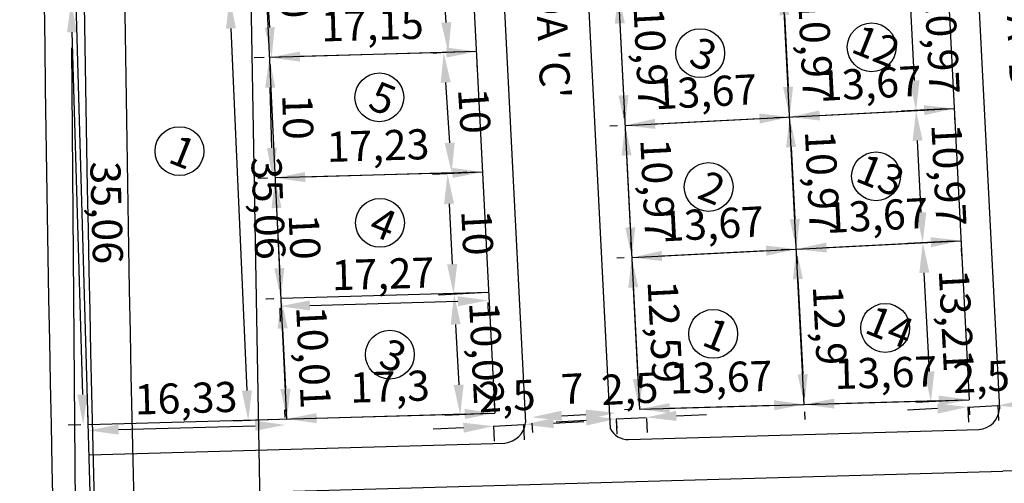
# Model space of a CAD drawing. Units: metres. Extents: x 21156 to 25378, y 5460 to 8632.
# Drawn here: x 23688 to 23770, y 6793 to 6831 of the extents above; entities that cross this region are included whole.
import ezdxf

# ---------------------------------------------------------------- set-up
doc = ezdxf.new("R2010")
doc.units = ezdxf.units.M
doc.styles.get("Standard").update_dxf_attribs({"font": 'arial.ttf'})
doc.dimstyles.new('ISO-25', dxfattribs={"dimtxt": 2.5, "dimasz": 2.5, "dimexe": 1.25, "dimexo": 0.625, "dimtad": 1, "dimtxsty": 'Standard', "dimcen": 2.5, "dimadec": 0, "dimazin": 0, "dimtfac": 1, "dimtmove": 0, "dimatfit": 3, "dimfxl": 1, "dimarcsym": 0})

# ---------------------------------------------------------------- blocks, each defined once
blk = doc.blocks.new('TERRENO')
for p in [(3639.533, 2047.175), (3538.647, 2003.308)]:
    blk.add_line(p, (3633.112, 2044.383))
blk = doc.blocks.new('*D1787')
at = {"color": 0, "lineweight": -2, "transparency": 16777216}
for p, q in [((24009.84, 6799.954), (24009.943, 6796.324)), ((23669.342, 6787.981), (24007.408, 6797.503)), ((23666.776, 6790.291), (23666.879, 6786.661))]:
    blk.add_line(p, q, dxfattribs=at)
at = {"color": 0, "transparency": 16777216}
for points in [[(24007.397, 6797.92), (24007.42, 6797.087), (24009.907, 6797.574)], [(23669.331, 6788.398), (23669.354, 6787.565), (23666.843, 6787.911)]]:
    blk.add_solid(points, dxfattribs=at)
at = {"layer": 'Defpoints', "color": 0, "transparency": 16777216}
for p in [(24009.823, 6800.579), (24009.907, 6797.574), (23666.759, 6790.916)]:
    blk.add_point(p, dxfattribs=at)
at = {"color": 0, "transparency": 16777216, "insert": (23838.315, 6794.869), "char_height": 2.5, "attachment_point": 5, "rotation": 1.61339}
blk.add_mtext('343,2', dxfattribs=at)
blk = doc.blocks.new('*D1795')
at = {"color": 0, "lineweight": -2, "transparency": 16777216}
for p, q in [((23724.072, 6818.554), (23711.849, 6818.209)), ((23726.589, 6817.999), (23726.606, 6817.374)), ((23709.367, 6817.514), (23709.385, 6816.889))]:
    blk.add_line(p, q, dxfattribs=at)
at = {"color": 0, "transparency": 16777216}
for points in [[(23711.837, 6818.626), (23711.861, 6817.793), (23709.35, 6818.139)], [(23724.06, 6818.97), (23724.084, 6818.137), (23726.571, 6818.624)]]:
    blk.add_solid(points, dxfattribs=at)
at = {"layer": 'Defpoints', "color": 0, "transparency": 16777216}
for p in [(23726.571, 6818.624), (23709.35, 6818.139), (23709.35, 6818.139)]:
    blk.add_point(p, dxfattribs=at)
at = {"color": 0, "transparency": 16777216, "insert": (23717.9, 6820.508), "char_height": 2.5, "attachment_point": 5, "rotation": 1.61339}
blk.add_mtext('17,23', dxfattribs=at)
blk = doc.blocks.new('*D1580')
at = {"color": 0, "lineweight": -2, "transparency": 16777216}
for p, q in [((23712.24, 6807.564), (23724.508, 6807.909)), ((23709.745, 6807.326), (23709.776, 6806.244)), ((23727.012, 6807.813), (23727.042, 6806.73))]:
    blk.add_line(p, q, dxfattribs=at)
at = {"color": 0, "transparency": 16777216}
for points in [[(23712.228, 6807.98), (23712.251, 6807.147), (23709.741, 6807.493)], [(23724.496, 6808.326), (23724.52, 6807.493), (23727.007, 6807.98)]]:
    blk.add_solid(points, dxfattribs=at)
at = {"layer": 'Defpoints', "color": 0, "transparency": 16777216}
for p in [(23709.728, 6807.951), (23726.994, 6808.437), (23727.007, 6807.98)]:
    blk.add_point(p, dxfattribs=at)
at = {"color": 0, "transparency": 16777216, "insert": (23718.314, 6809.863), "char_height": 2.5, "attachment_point": 5, "rotation": 1.61339}
blk.add_mtext('17,27', dxfattribs=at)
blk = doc.blocks.new('*D1796')
at = {"color": 0, "lineweight": -2, "transparency": 16777216}
for p, q in [((23708.725, 6818.109), (23708.101, 6818.08)), ((23709.468, 6815.642), (23709.704, 6810.645)), ((23709.198, 6808.119), (23708.574, 6808.089))]:
    blk.add_line(p, q, dxfattribs=at)
at = {"color": 0, "transparency": 16777216}
for points in [[(23709.884, 6815.661), (23709.052, 6815.622), (23709.35, 6818.139)], [(23710.12, 6810.665), (23709.288, 6810.626), (23709.822, 6808.148)]]:
    blk.add_solid(points, dxfattribs=at)
at = {"layer": 'Defpoints', "color": 0, "transparency": 16777216}
for p in [(23709.35, 6818.139), (23709.822, 6808.148), (23709.822, 6808.148)]:
    blk.add_point(p, dxfattribs=at)
at = {"color": 0, "transparency": 16777216, "insert": (23711.485, 6813.233), "char_height": 2.5, "attachment_point": 5, "rotation": 272.70871}
blk.add_mtext('10', dxfattribs=at)
blk = doc.blocks.new('*D1797')
at = {"color": 0, "lineweight": -2, "transparency": 16777216}
for p, q in [((23708.444, 6828.115), (23707.628, 6828.092)), ((23709.088, 6820.633), (23708.948, 6825.628)), ((23708.725, 6818.121), (23707.909, 6818.098))]:
    blk.add_line(p, q, dxfattribs=at)
at = {"color": 0, "transparency": 16777216}
for points in [[(23709.364, 6825.64), (23708.531, 6825.616), (23708.877, 6828.127)], [(23709.505, 6820.644), (23708.672, 6820.621), (23709.159, 6818.134)]]:
    blk.add_solid(points, dxfattribs=at)
at = {"layer": 'Defpoints', "color": 0, "transparency": 16777216}
for p in [(23708.877, 6828.127), (23709.068, 6828.132), (23709.35, 6818.139)]:
    blk.add_point(p, dxfattribs=at)
at = {"color": 0, "transparency": 16777216, "insert": (23710.919, 6823.184), "char_height": 2.5, "attachment_point": 5, "rotation": 271.61339}
blk.add_mtext('10', dxfattribs=at)
blk = doc.blocks.new('*D1798')
at = {"color": 0, "lineweight": -2, "transparency": 16777216}
for p, q in [((23709.028, 6838.157), (23709.652, 6838.198)), ((23708.902, 6830.627), (23708.57, 6835.621)), ((23709.692, 6828.174), (23710.316, 6828.215))]:
    blk.add_line(p, q, dxfattribs=at)
at = {"color": 0, "transparency": 16777216}
for points in [[(23708.986, 6835.648), (23708.155, 6835.593), (23708.405, 6838.115)], [(23709.318, 6830.655), (23708.487, 6830.599), (23709.068, 6828.132)]]:
    blk.add_solid(points, dxfattribs=at)
at = {"layer": 'Defpoints', "color": 0, "transparency": 16777216}
for p in [(23708.405, 6838.115), (23708.405, 6838.115), (23709.068, 6828.132)]:
    blk.add_point(p, dxfattribs=at)
at = {"color": 0, "transparency": 16777216, "insert": (23710.634, 6833.25), "char_height": 2.5, "attachment_point": 5, "rotation": 273.80322}
blk.add_mtext('10', dxfattribs=at)
blk = doc.blocks.new('*D1582')
at = {"color": 0, "lineweight": -2, "transparency": 16777216}
for p, q in [((23722.433, 6838.486), (23721.809, 6838.445)), ((23723.554, 6831.04), (23723.222, 6836.033)), ((23723.097, 6828.504), (23722.473, 6828.462))]:
    blk.add_line(p, q, dxfattribs=at)
at = {"color": 0, "transparency": 16777216}
for points in [[(23723.638, 6836.061), (23722.807, 6836.006), (23723.057, 6838.528)], [(23723.97, 6831.067), (23723.139, 6831.012), (23723.72, 6828.545)]]:
    blk.add_solid(points, dxfattribs=at)
at = {"layer": 'Defpoints', "color": 0, "transparency": 16777216}
for p in [(23723.057, 6838.528), (23723.057, 6838.528), (23723.72, 6828.545)]:
    blk.add_point(p, dxfattribs=at)
at = {"color": 0, "transparency": 16777216, "insert": (23725.286, 6833.663), "char_height": 2.5, "attachment_point": 5, "rotation": 273.80322}
blk.add_mtext('10', dxfattribs=at)
blk = doc.blocks.new('*D1804')
at = {"color": 0, "lineweight": -2, "transparency": 16777216}
for p, q in [((23725.947, 6818.592), (23722.408, 6818.412)), ((23723.783, 6815.979), (23724.038, 6810.982)), ((23726.456, 6808.603), (23722.917, 6808.422))]:
    blk.add_line(p, q, dxfattribs=at)
at = {"color": 0, "transparency": 16777216}
for points in [[(23724.2, 6816), (23723.367, 6815.957), (23723.656, 6818.475)], [(23724.454, 6811.004), (23723.622, 6810.961), (23724.166, 6808.486)]]:
    blk.add_solid(points, dxfattribs=at)
at = {"layer": 'Defpoints', "color": 0, "transparency": 16777216}
for p in [(23726.571, 6818.624), (23724.166, 6808.486), (23727.081, 6808.634)]:
    blk.add_point(p, dxfattribs=at)
at = {"color": 0, "transparency": 16777216, "insert": (23725.81, 6813.577), "char_height": 2.5, "attachment_point": 5, "rotation": 272.92021}
blk.add_mtext('10', dxfattribs=at)
blk = doc.blocks.new('*D1585')
at = {"color": 0, "lineweight": -2, "transparency": 16777216}
for p, q in [((23708.014, 6833.145), (23704.331, 6832.982)), ((23705.689, 6830.54), (23707.012, 6800.504)), ((23709.557, 6798.114), (23705.873, 6797.952))]:
    blk.add_line(p, q, dxfattribs=at)
at = {"color": 0, "transparency": 16777216}
for points in [[(23706.106, 6830.558), (23705.273, 6830.521), (23705.579, 6833.037)], [(23707.428, 6800.523), (23706.596, 6800.486), (23707.122, 6798.007)]]:
    blk.add_solid(points, dxfattribs=at)
at = {"layer": 'Defpoints', "color": 0, "transparency": 16777216}
for p in [(23708.639, 6833.172), (23710.181, 6798.141), (23707.122, 6798.007)]:
    blk.add_point(p, dxfattribs=at)
at = {"color": 0, "transparency": 16777216, "insert": (23708.476, 6815.616), "char_height": 2.5, "attachment_point": 5, "rotation": 272.52129}
blk.add_mtext('35,06', dxfattribs=at)
blk = doc.blocks.new('*D1587')
at = {"color": 0, "lineweight": -2, "transparency": 16777216}
for p, q in [((23710.177, 6798.282), (23710.159, 6798.906)), ((23693.849, 6797.822), (23693.831, 6798.447)), ((23696.366, 6797.267), (23707.696, 6797.587))]:
    blk.add_line(p, q, dxfattribs=at)
at = {"color": 0, "transparency": 16777216}
for points in [[(23696.354, 6797.684), (23696.377, 6796.851), (23693.867, 6797.197)], [(23707.684, 6798.003), (23707.707, 6797.17), (23710.195, 6797.657)]]:
    blk.add_solid(points, dxfattribs=at)
at = {"layer": 'Defpoints', "color": 0, "transparency": 16777216}
for p in [(23710.195, 6797.657), (23710.195, 6797.657), (23693.867, 6797.197)]:
    blk.add_point(p, dxfattribs=at)
at = {"color": 0, "transparency": 16777216, "insert": (23701.971, 6799.554), "char_height": 2.5, "attachment_point": 5, "rotation": 1.61339}
blk.add_mtext('16,33', dxfattribs=at)
blk = doc.blocks.new('*D1588')
at = {"color": 0, "lineweight": -2, "transparency": 16777216}
for p, q in [((23692.229, 6832.71), (23691.179, 6832.68)), ((23692.5, 6830.216), (23693.359, 6800.168)), ((23693.231, 6797.664), (23692.181, 6797.634))]:
    blk.add_line(p, q, dxfattribs=at)
at = {"color": 0, "transparency": 16777216}
for points in [[(23692.917, 6830.228), (23692.084, 6830.204), (23692.429, 6832.715)], [(23693.776, 6800.18), (23692.943, 6800.157), (23693.431, 6797.669)]]:
    blk.add_solid(points, dxfattribs=at)
at = {"layer": 'Defpoints', "color": 0, "transparency": 16777216}
for p in [(23692.854, 6832.727), (23693.431, 6797.669), (23693.856, 6797.682)]:
    blk.add_point(p, dxfattribs=at)
at = {"color": 0, "transparency": 16777216, "insert": (23695.056, 6815.253), "char_height": 2.5, "attachment_point": 5, "rotation": 271.63734}
blk.add_mtext('35,06', dxfattribs=at)
blk = doc.blocks.new('*D1590')
at = {"color": 0, "lineweight": -2, "transparency": 16777216}
for p, q in [((23723.962, 6828.578), (23724.585, 6828.62)), ((23723.836, 6821.049), (23723.504, 6826.042)), ((23724.625, 6818.596), (23725.249, 6818.637))]:
    blk.add_line(p, q, dxfattribs=at)
at = {"color": 0, "transparency": 16777216}
for points in [[(23723.92, 6826.07), (23723.088, 6826.015), (23723.338, 6828.537)], [(23724.251, 6821.076), (23723.42, 6821.021), (23724.002, 6818.554)]]:
    blk.add_solid(points, dxfattribs=at)
at = {"layer": 'Defpoints', "color": 0, "transparency": 16777216}
for p in [(23723.338, 6828.537), (23723.338, 6828.537), (23724.002, 6818.554)]:
    blk.add_point(p, dxfattribs=at)
at = {"color": 0, "transparency": 16777216, "insert": (23725.567, 6823.672), "char_height": 2.5, "attachment_point": 5, "rotation": 273.80322}
blk.add_mtext('10', dxfattribs=at)
blk = doc.blocks.new('*D1806')
at = {"color": 0, "lineweight": -2, "transparency": 16777216}
for p, q in [((23709.235, 6808.12), (23708.611, 6808.09)), ((23709.977, 6805.652), (23710.214, 6800.643)), ((23709.708, 6798.116), (23709.084, 6798.087))]:
    blk.add_line(p, q, dxfattribs=at)
at = {"color": 0, "transparency": 16777216}
for points in [[(23710.394, 6805.672), (23709.561, 6805.632), (23709.859, 6808.149)], [(23710.631, 6800.663), (23709.798, 6800.623), (23710.333, 6798.146)]]:
    blk.add_solid(points, dxfattribs=at)
at = {"layer": 'Defpoints', "color": 0, "transparency": 16777216}
for p in [(23709.859, 6808.149), (23710.333, 6798.146), (23710.333, 6798.146)]:
    blk.add_point(p, dxfattribs=at)
at = {"color": 0, "transparency": 16777216, "insert": (23712.221, 6803.248), "char_height": 2.5, "attachment_point": 5, "rotation": 272.70871}
blk.add_mtext('10,01', dxfattribs=at)
blk = doc.blocks.new('*D1807')
at = {"color": 0, "lineweight": -2, "transparency": 16777216}
for p, q in [((23726.456, 6808.603), (23722.955, 6808.427)), ((23724.329, 6805.993), (23724.581, 6800.984)), ((23726.96, 6798.6), (23723.459, 6798.424))]:
    blk.add_line(p, q, dxfattribs=at)
at = {"color": 0, "transparency": 16777216}
for points in [[(23724.745, 6806.014), (23723.913, 6805.972), (23724.203, 6808.489)], [(23724.998, 6801.005), (23724.165, 6800.963), (23724.707, 6798.487)]]:
    blk.add_solid(points, dxfattribs=at)
at = {"layer": 'Defpoints', "color": 0, "transparency": 16777216}
for p in [(23727.081, 6808.634), (23724.707, 6798.487), (23727.584, 6798.632)]:
    blk.add_point(p, dxfattribs=at)
at = {"color": 0, "transparency": 16777216, "insert": (23726.58, 6803.595), "char_height": 2.5, "attachment_point": 5, "rotation": 272.88289}
blk.add_mtext('10,02', dxfattribs=at)
blk = doc.blocks.new('*D1808')
at = {"color": 0, "lineweight": -2, "transparency": 16777216}
for p, q in [((23727.567, 6799.256), (23727.549, 6799.881)), ((23710.278, 6798.769), (23710.261, 6799.394)), ((23712.795, 6798.215), (23725.085, 6798.561))]:
    blk.add_line(p, q, dxfattribs=at)
at = {"color": 0, "transparency": 16777216}
for points in [[(23725.074, 6798.978), (23725.097, 6798.145), (23727.584, 6798.632)], [(23712.783, 6798.632), (23712.806, 6797.799), (23710.296, 6798.145)]]:
    blk.add_solid(points, dxfattribs=at)
at = {"layer": 'Defpoints', "color": 0, "transparency": 16777216}
for p in [(23710.296, 6798.145), (23727.584, 6798.632), (23727.584, 6798.632)]:
    blk.add_point(p, dxfattribs=at)
at = {"color": 0, "transparency": 16777216, "insert": (23718.88, 6800.515), "char_height": 2.5, "attachment_point": 5, "rotation": 1.61339}
blk.add_mtext('17,3', dxfattribs=at)
blk = doc.blocks.new('*D1809')
at = {"color": 0, "lineweight": -2, "transparency": 16777216}
for p, q in [((23723.562, 6828.543), (23711.413, 6828.201)), ((23708.932, 6827.506), (23708.949, 6826.881)), ((23726.079, 6827.989), (23726.097, 6827.364))]:
    blk.add_line(p, q, dxfattribs=at)
at = {"color": 0, "transparency": 16777216}
for points in [[(23711.401, 6828.618), (23711.425, 6827.785), (23708.914, 6828.131)], [(23723.551, 6828.96), (23723.574, 6828.127), (23726.061, 6828.614)]]:
    blk.add_solid(points, dxfattribs=at)
at = {"layer": 'Defpoints', "color": 0, "transparency": 16777216}
for p in [(23726.061, 6828.614), (23708.914, 6828.131), (23708.914, 6828.131)]:
    blk.add_point(p, dxfattribs=at)
at = {"color": 0, "transparency": 16777216, "insert": (23717.428, 6830.499), "char_height": 2.5, "attachment_point": 5, "rotation": 1.61339}
blk.add_mtext('17,15', dxfattribs=at)
blk = doc.blocks.new('*D1839')
at = {"color": 0, "lineweight": -2, "transparency": 16777216}
for p, q in [((23752.004, 6823.816), (23751.972, 6824.44)), ((23738.351, 6823.12), (23738.319, 6823.744)), ((23740.879, 6822.623), (23749.539, 6823.065))]:
    blk.add_line(p, q, dxfattribs=at)
at = {"color": 0, "transparency": 16777216}
for points in [[(23749.518, 6823.481), (23749.56, 6822.648), (23752.036, 6823.192)], [(23740.858, 6823.039), (23740.9, 6822.207), (23738.382, 6822.495)]]:
    blk.add_solid(points, dxfattribs=at)
at = {"layer": 'Defpoints', "color": 0, "transparency": 16777216}
for p in [(23752.036, 6823.192), (23752.036, 6823.192), (23738.382, 6822.495)]:
    blk.add_point(p, dxfattribs=at)
at = {"color": 0, "transparency": 16777216, "insert": (23745.101, 6824.968), "char_height": 2.5, "attachment_point": 5, "rotation": 2.92021}
blk.add_mtext('13,67', dxfattribs=at)
blk = doc.blocks.new('*D1840')
at = {"color": 0, "lineweight": -2, "transparency": 16777216}
for p, q in [((23754.532, 6823.319), (23763.192, 6823.761)), ((23752.067, 6822.568), (23752.099, 6821.944)), ((23765.721, 6823.264), (23765.752, 6822.64))]:
    blk.add_line(p, q, dxfattribs=at)
at = {"color": 0, "transparency": 16777216}
for points in [[(23754.511, 6823.735), (23754.554, 6822.903), (23752.036, 6823.192)], [(23763.171, 6824.177), (23763.213, 6823.345), (23765.689, 6823.888)]]:
    blk.add_solid(points, dxfattribs=at)
at = {"layer": 'Defpoints', "color": 0, "transparency": 16777216}
for p in [(23765.689, 6823.888), (23765.689, 6823.888), (23752.036, 6823.192)]:
    blk.add_point(p, dxfattribs=at)
at = {"color": 0, "transparency": 16777216, "insert": (23758.754, 6825.665), "char_height": 2.5, "attachment_point": 5, "rotation": 2.92021}
blk.add_mtext('13,67', dxfattribs=at)
blk = doc.blocks.new('*D1841')
at = {"color": 0, "lineweight": -2, "transparency": 16777216}
for p, q in [((23738.909, 6812.165), (23738.878, 6812.789)), ((23752.563, 6812.861), (23752.531, 6813.485)), ((23741.438, 6811.668), (23750.098, 6812.109))]:
    blk.add_line(p, q, dxfattribs=at)
at = {"color": 0, "transparency": 16777216}
for points in [[(23741.417, 6812.084), (23741.459, 6811.252), (23738.941, 6811.54)], [(23750.076, 6812.526), (23750.119, 6811.693), (23752.594, 6812.237)]]:
    blk.add_solid(points, dxfattribs=at)
at = {"layer": 'Defpoints', "color": 0, "transparency": 16777216}
for p in [(23752.594, 6812.237), (23752.594, 6812.237), (23738.941, 6811.54)]:
    blk.add_point(p, dxfattribs=at)
at = {"color": 0, "transparency": 16777216, "insert": (23745.659, 6814.013), "char_height": 2.5, "attachment_point": 5, "rotation": 2.92021}
blk.add_mtext('13,67', dxfattribs=at)
blk = doc.blocks.new('*D1842')
at = {"color": 0, "lineweight": -2, "transparency": 16777216}
for p, q in [((23755.091, 6812.364), (23763.751, 6812.806)), ((23766.279, 6812.309), (23766.311, 6811.685)), ((23752.626, 6811.613), (23752.658, 6810.988))]:
    blk.add_line(p, q, dxfattribs=at)
at = {"color": 0, "transparency": 16777216}
for points in [[(23755.07, 6812.78), (23755.112, 6811.948), (23752.594, 6812.237)], [(23763.73, 6813.222), (23763.772, 6812.39), (23766.248, 6812.933)]]:
    blk.add_solid(points, dxfattribs=at)
at = {"layer": 'Defpoints', "color": 0, "transparency": 16777216}
for p in [(23766.248, 6812.933), (23766.248, 6812.933), (23752.594, 6812.237)]:
    blk.add_point(p, dxfattribs=at)
at = {"color": 0, "transparency": 16777216, "insert": (23759.313, 6814.71), "char_height": 2.5, "attachment_point": 5, "rotation": 2.92021}
blk.add_mtext('13,67', dxfattribs=at)
blk = doc.blocks.new('*D1843')
at = {"color": 0, "lineweight": -2, "transparency": 16777216}
for p, q in [((23753.234, 6799.979), (23753.216, 6800.604)), ((23739.565, 6799.594), (23739.547, 6800.219)), ((23742.082, 6799.04), (23750.753, 6799.284))]:
    blk.add_line(p, q, dxfattribs=at)
at = {"color": 0, "transparency": 16777216}
for points in [[(23750.741, 6799.701), (23750.764, 6798.868), (23753.252, 6799.355)], [(23742.07, 6799.456), (23742.093, 6798.623), (23739.583, 6798.97)]]:
    blk.add_solid(points, dxfattribs=at)
at = {"layer": 'Defpoints', "color": 0, "transparency": 16777216}
for p in [(23739.583, 6798.97), (23753.252, 6799.355), (23753.252, 6799.355)]:
    blk.add_point(p, dxfattribs=at)
at = {"color": 0, "transparency": 16777216, "insert": (23746.357, 6801.289), "char_height": 2.5, "attachment_point": 5, "rotation": 1.61339}
blk.add_mtext('13,67', dxfattribs=at)
blk = doc.blocks.new('*D1844')
at = {"color": 0, "lineweight": -2, "transparency": 16777216}
for p, q in [((23755.751, 6799.425), (23764.422, 6799.669)), ((23766.938, 6799.115), (23766.956, 6798.49)), ((23753.269, 6798.73), (23753.287, 6798.105))]:
    blk.add_line(p, q, dxfattribs=at)
at = {"color": 0, "transparency": 16777216}
for points in [[(23755.739, 6799.841), (23755.762, 6799.008), (23753.252, 6799.355)], [(23764.41, 6800.086), (23764.433, 6799.253), (23766.921, 6799.74)]]:
    blk.add_solid(points, dxfattribs=at)
at = {"layer": 'Defpoints', "color": 0, "transparency": 16777216}
for p in [(23766.921, 6799.74), (23766.921, 6799.74), (23753.252, 6799.355)]:
    blk.add_point(p, dxfattribs=at)
at = {"color": 0, "transparency": 16777216, "insert": (23760.026, 6801.674), "char_height": 2.5, "attachment_point": 5, "rotation": 1.61339}
blk.add_mtext('13,67', dxfattribs=at)
blk = doc.blocks.new('*D1849')
at = {"color": 0, "lineweight": -2, "transparency": 16777216}
for p, q in [((23737.199, 6833.419), (23736.575, 6833.387)), ((23737.951, 6830.954), (23738.255, 6824.992)), ((23737.758, 6822.464), (23737.134, 6822.432))]:
    blk.add_line(p, q, dxfattribs=at)
at = {"color": 0, "transparency": 16777216}
for points in [[(23738.367, 6830.975), (23737.535, 6830.932), (23737.824, 6833.45)], [(23738.671, 6825.013), (23737.839, 6824.971), (23738.382, 6822.495)]]:
    blk.add_solid(points, dxfattribs=at)
at = {"layer": 'Defpoints', "color": 0, "transparency": 16777216}
for p in [(23737.824, 6833.45), (23738.382, 6822.495), (23738.382, 6822.495)]:
    blk.add_point(p, dxfattribs=at)
at = {"color": 0, "transparency": 16777216, "insert": (23740.228, 6828.081), "char_height": 2.5, "attachment_point": 5, "rotation": 272.92021}
blk.add_mtext('10,97', dxfattribs=at)
blk = doc.blocks.new('*D1850')
at = {"color": 0, "lineweight": -2, "transparency": 16777216}
for p, q in [((23737.758, 6822.464), (23737.134, 6822.432)), ((23738.51, 6819.999), (23738.814, 6814.037)), ((23738.317, 6811.509), (23737.693, 6811.477))]:
    blk.add_line(p, q, dxfattribs=at)
at = {"color": 0, "transparency": 16777216}
for points in [[(23738.926, 6820.02), (23738.094, 6819.977), (23738.382, 6822.495)], [(23739.23, 6814.058), (23738.398, 6814.016), (23738.941, 6811.54)]]:
    blk.add_solid(points, dxfattribs=at)
at = {"layer": 'Defpoints', "color": 0, "transparency": 16777216}
for p in [(23738.382, 6822.495), (23738.941, 6811.54), (23738.941, 6811.54)]:
    blk.add_point(p, dxfattribs=at)
at = {"color": 0, "transparency": 16777216, "insert": (23740.786, 6817.126), "char_height": 2.5, "attachment_point": 5, "rotation": 272.92021}
blk.add_mtext('10,97', dxfattribs=at)
blk = doc.blocks.new('*D1851')
at = {"color": 0, "lineweight": -2, "transparency": 16777216}
for p, q in [((23738.317, 6811.509), (23737.693, 6811.477)), ((23739.069, 6809.044), (23739.455, 6801.466)), ((23738.958, 6798.938), (23738.334, 6798.906))]:
    blk.add_line(p, q, dxfattribs=at)
at = {"color": 0, "transparency": 16777216}
for points in [[(23739.485, 6809.065), (23738.652, 6809.022), (23738.941, 6811.54)], [(23739.871, 6801.488), (23739.039, 6801.445), (23739.583, 6798.97)]]:
    blk.add_solid(points, dxfattribs=at)
at = {"layer": 'Defpoints', "color": 0, "transparency": 16777216}
for p in [(23738.941, 6811.54), (23739.583, 6798.97), (23739.583, 6798.97)]:
    blk.add_point(p, dxfattribs=at)
at = {"color": 0, "transparency": 16777216, "insert": (23741.387, 6805.363), "char_height": 2.5, "attachment_point": 5, "rotation": 272.92021}
blk.add_mtext('12,59', dxfattribs=at)
blk = doc.blocks.new('*D1852')
at = {"color": 0, "lineweight": -2, "transparency": 16777216}
for p, q in [((23765.623, 6812.901), (23761.839, 6812.708)), ((23763.633, 6802.075), (23763.214, 6810.275)), ((23766.296, 6799.708), (23762.512, 6799.515))]:
    blk.add_line(p, q, dxfattribs=at)
at = {"color": 0, "transparency": 16777216}
for points in [[(23763.631, 6810.297), (23762.798, 6810.254), (23763.087, 6812.772)], [(23764.049, 6802.096), (23763.217, 6802.054), (23763.76, 6799.578)]]:
    blk.add_solid(points, dxfattribs=at)
at = {"layer": 'Defpoints', "color": 0, "transparency": 16777216}
for p in [(23763.087, 6812.772), (23766.248, 6812.933), (23766.921, 6799.74)]:
    blk.add_point(p, dxfattribs=at)
at = {"color": 0, "transparency": 16777216, "insert": (23765.548, 6806.284), "char_height": 2.5, "attachment_point": 5, "rotation": 272.92021}
blk.add_mtext('13,21', dxfattribs=at)
blk = doc.blocks.new('*D1853')
at = {"color": 0, "lineweight": -2, "transparency": 16777216}
for p, q in [((23765.065, 6823.857), (23761.28, 6823.663)), ((23762.96, 6815.269), (23762.656, 6821.23)), ((23765.623, 6812.901), (23761.839, 6812.708))]:
    blk.add_line(p, q, dxfattribs=at)
at = {"color": 0, "transparency": 16777216}
for points in [[(23763.072, 6821.252), (23762.239, 6821.209), (23762.528, 6823.727)], [(23763.376, 6815.29), (23762.544, 6815.248), (23763.087, 6812.772)]]:
    blk.add_solid(points, dxfattribs=at)
at = {"layer": 'Defpoints', "color": 0, "transparency": 16777216}
for p in [(23762.528, 6823.727), (23765.689, 6823.888), (23766.248, 6812.933)]:
    blk.add_point(p, dxfattribs=at)
at = {"color": 0, "transparency": 16777216, "insert": (23764.932, 6818.358), "char_height": 2.5, "attachment_point": 5, "rotation": 272.92021}
blk.add_mtext('10,97', dxfattribs=at)
blk = doc.blocks.new('*D1854')
at = {"color": 0, "lineweight": -2, "transparency": 16777216}
for p, q in [((23764.506, 6834.812), (23760.721, 6834.619)), ((23762.401, 6826.224), (23762.097, 6832.185)), ((23765.065, 6823.857), (23761.28, 6823.663))]:
    blk.add_line(p, q, dxfattribs=at)
at = {"color": 0, "transparency": 16777216}
for points in [[(23762.513, 6832.207), (23761.681, 6832.164), (23761.969, 6834.682)], [(23762.817, 6826.245), (23761.985, 6826.203), (23762.528, 6823.727)]]:
    blk.add_solid(points, dxfattribs=at)
at = {"layer": 'Defpoints', "color": 0, "transparency": 16777216}
for p in [(23765.13, 6834.843), (23761.969, 6834.682), (23765.689, 6823.888)]:
    blk.add_point(p, dxfattribs=at)
at = {"color": 0, "transparency": 16777216, "insert": (23764.373, 6829.313), "char_height": 2.5, "attachment_point": 5, "rotation": 272.92021}
blk.add_mtext('10,97', dxfattribs=at)
blk = doc.blocks.new('*D1863')
at = {"color": 0, "lineweight": -2, "transparency": 16777216}
for p, q in [((23750.853, 6834.115), (23750.228, 6834.083)), ((23751.604, 6831.65), (23751.908, 6825.689)), ((23751.411, 6823.16), (23750.787, 6823.128))]:
    blk.add_line(p, q, dxfattribs=at)
at = {"color": 0, "transparency": 16777216}
for points in [[(23752.02, 6831.671), (23751.188, 6831.629), (23751.477, 6834.147)], [(23752.324, 6825.71), (23751.492, 6825.667), (23752.036, 6823.192)]]:
    blk.add_solid(points, dxfattribs=at)
at = {"layer": 'Defpoints', "color": 0, "transparency": 16777216}
for p in [(23751.477, 6834.147), (23752.036, 6823.192), (23752.036, 6823.192)]:
    blk.add_point(p, dxfattribs=at)
at = {"color": 0, "transparency": 16777216, "insert": (23753.881, 6828.778), "char_height": 2.5, "attachment_point": 5, "rotation": 272.92021}
blk.add_mtext('10,97', dxfattribs=at)
blk = doc.blocks.new('*D1864')
at = {"color": 0, "lineweight": -2, "transparency": 16777216}
for p, q in [((23751.411, 6823.16), (23750.787, 6823.128)), ((23752.163, 6820.695), (23752.467, 6814.734)), ((23751.97, 6812.205), (23751.346, 6812.173))]:
    blk.add_line(p, q, dxfattribs=at)
at = {"color": 0, "transparency": 16777216}
for points in [[(23752.579, 6820.716), (23751.747, 6820.674), (23752.036, 6823.192)], [(23752.883, 6814.755), (23752.051, 6814.712), (23752.594, 6812.237)]]:
    blk.add_solid(points, dxfattribs=at)
at = {"layer": 'Defpoints', "color": 0, "transparency": 16777216}
for p in [(23752.036, 6823.192), (23752.594, 6812.237), (23752.594, 6812.237)]:
    blk.add_point(p, dxfattribs=at)
at = {"color": 0, "transparency": 16777216, "insert": (23754.44, 6817.823), "char_height": 2.5, "attachment_point": 5, "rotation": 272.92021}
blk.add_mtext('10,97', dxfattribs=at)
blk = doc.blocks.new('*D1865')
at = {"color": 0, "lineweight": -2, "transparency": 16777216}
for p, q in [((23751.97, 6812.205), (23751.346, 6812.173)), ((23752.722, 6809.74), (23753.124, 6801.851)), ((23753.876, 6799.386), (23754.5, 6799.418))]:
    blk.add_line(p, q, dxfattribs=at)
at = {"color": 0, "transparency": 16777216}
for points in [[(23753.138, 6809.761), (23752.306, 6809.719), (23752.594, 6812.237)], [(23753.54, 6801.873), (23752.708, 6801.83), (23753.252, 6799.355)]]:
    blk.add_solid(points, dxfattribs=at)
at = {"layer": 'Defpoints', "color": 0, "transparency": 16777216}
for p in [(23752.594, 6812.237), (23753.252, 6799.355), (23753.252, 6799.355)]:
    blk.add_point(p, dxfattribs=at)
at = {"color": 0, "transparency": 16777216, "insert": (23755.048, 6805.904), "char_height": 2.5, "attachment_point": 5, "rotation": 272.92021}
blk.add_mtext('12,9', dxfattribs=at)
blk = doc.blocks.new('*D1540')
at = {"color": 0, "lineweight": -2, "transparency": 16777216}
for p, q in [((23724.97, 6797.422), (23722.474, 6797.295)), ((23727.466, 6797.568), (23727.531, 6796.301)), ((23727.467, 6797.549), (23729.964, 6797.677)), ((23729.963, 6797.696), (23730.027, 6796.428)), ((23732.461, 6797.804), (23734.957, 6797.931))]:
    blk.add_line(p, q, dxfattribs=at)
at = {"color": 0, "transparency": 16777216}
for points in [[(23732.439, 6798.22), (23732.482, 6797.388), (23729.964, 6797.677)], [(23724.949, 6797.838), (23724.992, 6797.006), (23727.467, 6797.549)]]:
    blk.add_solid(points, dxfattribs=at)
at = {"layer": 'Defpoints', "color": 0, "transparency": 16777216}
for p in [(23727.434, 6798.192), (23729.931, 6798.32), (23729.964, 6797.677)]:
    blk.add_point(p, dxfattribs=at)
at = {"color": 0, "transparency": 16777216, "insert": (23728.607, 6799.738), "char_height": 2.5, "attachment_point": 5, "rotation": 2.92021}
blk.add_mtext('2,5', dxfattribs=at)
blk = doc.blocks.new('*D1541')
at = {"color": 0, "lineweight": -2, "transparency": 16777216}
for p, q in [((23733.132, 6798.415), (23735.13, 6798.517)), ((23737.652, 6798.149), (23737.69, 6797.396)), ((23730.661, 6797.793), (23730.699, 6797.039))]:
    blk.add_line(p, q, dxfattribs=at)
at = {"color": 0, "transparency": 16777216}
for points in [[(23735.108, 6798.933), (23735.151, 6798.101), (23737.626, 6798.644)], [(23733.111, 6798.831), (23733.154, 6797.999), (23730.636, 6798.288)]]:
    blk.add_solid(points, dxfattribs=at)
at = {"layer": 'Defpoints', "color": 0, "transparency": 16777216}
for p in [(23730.629, 6798.417), (23737.62, 6798.773), (23737.626, 6798.644)]:
    blk.add_point(p, dxfattribs=at)
at = {"color": 0, "transparency": 16777216, "insert": (23734.036, 6800.339), "char_height": 2.5, "attachment_point": 5, "rotation": 2.92021}
blk.add_mtext('7', dxfattribs=at)
blk = doc.blocks.new('*D1542')
at = {"color": 0, "lineweight": -2, "transparency": 16777216}
for p, q in [((23737.652, 6798.148), (23740.149, 6798.275)), ((23737.656, 6798.068), (23737.715, 6796.9)), ((23740.153, 6798.195), (23740.212, 6797.027)), ((23742.645, 6798.403), (23745.142, 6798.53)), ((23735.155, 6798.021), (23732.658, 6797.893))]:
    blk.add_line(p, q, dxfattribs=at)
at = {"color": 0, "transparency": 16777216}
for points in [[(23735.134, 6798.437), (23735.176, 6797.604), (23737.652, 6798.148)], [(23742.624, 6798.819), (23742.666, 6797.987), (23740.149, 6798.275)]]:
    blk.add_solid(points, dxfattribs=at)
at = {"layer": 'Defpoints', "color": 0, "transparency": 16777216}
for p in [(23737.624, 6798.692), (23740.121, 6798.819), (23740.149, 6798.275)]:
    blk.add_point(p, dxfattribs=at)
at = {"color": 0, "transparency": 16777216, "insert": (23738.792, 6800.336), "char_height": 2.5, "attachment_point": 5, "rotation": 2.92021}
blk.add_mtext('2,5', dxfattribs=at)
blk = doc.blocks.new('*D1543')
at = {"color": 0, "lineweight": -2, "transparency": 16777216}
for p, q in [((23764.314, 6799.012), (23761.818, 6798.885)), ((23766.81, 6799.159), (23766.875, 6797.891)), ((23766.811, 6799.14), (23769.308, 6799.267)), ((23769.307, 6799.286), (23769.372, 6798.019)), ((23771.805, 6799.395), (23774.301, 6799.522))]:
    blk.add_line(p, q, dxfattribs=at)
at = {"color": 0, "transparency": 16777216}
for points in [[(23771.783, 6799.811), (23771.826, 6798.978), (23769.308, 6799.267)], [(23764.293, 6799.429), (23764.336, 6798.596), (23766.811, 6799.14)]]:
    blk.add_solid(points, dxfattribs=at)
at = {"layer": 'Defpoints', "color": 0, "transparency": 16777216}
for p in [(23766.778, 6799.783), (23769.275, 6799.91), (23769.308, 6799.267)]:
    blk.add_point(p, dxfattribs=at)
at = {"color": 0, "transparency": 16777216, "insert": (23767.951, 6801.328), "char_height": 2.5, "attachment_point": 5, "rotation": 2.92021}
blk.add_mtext('2,5', dxfattribs=at)

msp = doc.modelspace()

# ---------------------------------------------------------------- linework, layer by layer
at = {"color": 0}
msp.add_line((23705.51613, 6938.78952), (23709.00596, 6736.94709), dxfattribs=at)
at = {"color": 116, "true_color": 0x136734}
for p, q in [((23765.29762, 6880.62659), (23769.46213, 6798.98794)), ((23725.96136, 6879.51863), (23730.12668, 6797.864)), ((23732.96411, 6879.64119), (23737.162, 6797.34826)), ((23753.25154, 6799.35455), (23749.17486, 6879.27145)), ((23762.84389, 6879.65646), (23766.92057, 6799.73956)), ((23723.50763, 6878.5485), (23727.58431, 6798.6316)), ((23735.50583, 6878.88645), (23739.58251, 6798.96954)), ((23706.51437, 6878.06986), (23710.29572, 6798.14464)), ((23726.06141, 6828.61361), (23708.91399, 6828.13063)), ((23738.38242, 6822.49541), (23765.68871, 6823.88835)), ((23726.571, 6818.624), (23709.34977, 6818.13894)), ((23738.94125, 6811.54036), (23766.24754, 6812.93329)), ((23727.08058, 6808.63439), (23709.85935, 6808.14933)), ((23739.58251, 6798.96954), (23766.92057, 6799.73956)), ((23693.85553, 6797.68158), (23727.58431, 6798.6316)), ((23738.67259, 6796.44292), (23767.73701, 6797.26157)), ((23693.92342, 6795.1825), (23728.40074, 6796.1536))]:
    msp.add_line(p, q, dxfattribs=at)
msp.add_lwpolyline([(23694.01735, 6792.02066), (23691.20926, 6889.64353)], dxfattribs=at)
at = {"color": 240, "true_color": 0xed1f24}
msp.add_lwpolyline([(23693.47184, 6704.70753), (23692.47759, 6828.93516)], dxfattribs=at)
at = {"color": 116, "true_color": 0x136734}
for centre in [(23758.84406, 6828.97476), (23744.61959, 6828.48732), (23717.99921, 6824.82054), (23701.4177, 6820.36219), (23759.20506, 6818.27685), (23745.31647, 6817.39086), (23718.05449, 6814.41158), (23745.69744, 6805.2053), (23759.96916, 6805.69866), (23718.87574, 6803.48413)]:
    msp.add_circle(centre, 2.02609, dxfattribs=at)
at = {"color": 0}
for centre, radius, start, end in [((27258.04806, 6872.70444), 3568.07238, 178.79472226, 182.38241895), ((27773.79048, 6886.26575), 4077.27203, 179.15179853, 182.32913269), ((27724.41719, 6890.86654), 4031.31996, 179.31219682, 182.39515444)]:
    msp.add_arc(centre, radius, start, end, dxfattribs=at)
at = {"color": 116, "true_color": 0x136734}
for centre, radius, start, end in [((23767.5784, 6799.14518), 1.89028, 274.813006, 355.2284609), ((23728.24009, 6798.04172), 1.89494, 274.8633105, 354.61835), ((23738.62651, 6798.07895), 1.63667, 206.5159494, 271.6133919)]:
    msp.add_arc(centre, radius, start, end, dxfattribs=at)

# ---------------------------------------------------------------- block references
at = {"color": 116, "lineweight": 60, "true_color": 0x136734, "rotation": 338.1133919233284}
msp.add_blockref('TERRENO', (19636.38997, 6251.10396), dxfattribs=at)

# ---------------------------------------------------------------- texts
at = {"color": 116, "true_color": 0x136734, "char_height": 2.5, "attachment_point": 1}
for s, width, insert, rotation in [("RUA PROJETADA 'C' ", 37.0403484, (23732.46931, 6856.24876), 272.5547168), ("RUA PROJETADA 'D' ", 37.0403484, (23771.46216, 6856.26751), 272.5547168), ('12', 2.5, (23757.93339, 6830.93281), 338.1133919), ('3', 2.5, (23744.48567, 6829.92359), 338.1133919), ('5', 1.8072036, (23717.8653, 6826.25681), 338.1133919), ('1', 1.8072036, (23701.28378, 6821.79846), 338.1133919), ('13', 2.5, (23758.2944, 6820.2349), 338.1133919), ('2', 2.5, (23745.18255, 6818.82713), 338.1133919), ('4', 2.5, (23717.92058, 6815.84785), 338.1133919), ('14', 2.5, (23759.05849, 6807.65672), 338.1133919), ('1', 2.5, (23745.56353, 6806.64157), 338.1133919), ('3', 2.5, (23718.74183, 6804.92041), 338.1133919)]:
    msp.add_mtext_dynamic_manual_height_columns(s, width=width, gutter_width=12.5, heights=[0], dxfattribs=dict(at, insert=insert, rotation=rotation))

# ---------------------------------------------------------------- dimensions: what is measured, and where the dimension line sits
at = {"color": 116, "true_color": 0x136734}
for p1, p2, distance, picture, middle in [((23709.06829, 6828.13237), (23708.40467, 6838.11505), 0, '*D1798', (23710.63372, 6833.24983)), ((23723.72017, 6828.54506), (23723.05655, 6838.52774), 0, '*D1582', (23725.2856, 6833.66252)), ((23692.85376, 6832.72745), (23693.85553, 6797.68158), -0.42498, '*D1588', (23695.05635, 6815.25316)), ((23708.63853, 6833.17205), (23710.18105, 6798.14141), -3.06201, '*D1585', (23708.47607, 6815.61561)), ((23726.06141, 6828.61361), (23708.91399, 6828.13063), 0, '*D1809', (23717.42781, 6830.49866)), ((23724.00157, 6818.55423), (23723.33796, 6828.5369), 0, '*D1590', (23725.56701, 6823.67169)), ((23709.34977, 6818.13894), (23709.06829, 6828.13237), 0.19107, '*D1797', (23710.91871, 6823.18381)), ((23738.38242, 6822.49541), (23752.03556, 6823.19188), 0, '*D1839', (23745.10061, 6824.96827)), ((23726.571, 6818.624), (23709.34977, 6818.13894), 0, '*D1795', (23717.90048, 6820.50801)), ((23726.571, 6818.624), (23727.08058, 6808.63439), -2.91874, '*D1804', (23725.8098, 6813.57737)), ((23709.34977, 6818.13894), (23709.82243, 6808.14829), 0, '*D1796', (23711.48541, 6813.23347)), ((23738.94125, 6811.54036), (23752.5944, 6812.23682), 0, '*D1841', (23745.65945, 6814.01321)), ((23766.92057, 6799.73956), (23766.24754, 6812.93329), 3.16457, '*D1852', (23765.54822, 6806.28359)), ((23709.72771, 6807.95114), (23726.99415, 6808.43747), -0.45806, '*D1580', (23718.31393, 6809.86297)), ((23709.85935, 6808.14933), (23710.33263, 6798.14568), 0, '*D1806', (23712.221, 6803.24804)), ((23727.08058, 6808.63439), (23727.58431, 6798.6316), -2.8808, '*D1807', (23726.57999, 6803.5951)), ((23739.58251, 6798.96954), (23753.25154, 6799.35455), 0, '*D1843', (23746.35713, 6801.28859)), ((23710.29572, 6798.14464), (23727.58431, 6798.6316), 0, '*D1808', (23718.88012, 6800.51466)), ((23730.62907, 6798.4167), (23737.61989, 6798.77331), -0.1292, '*D1541', (23734.03554, 6800.33853)), ((23666.75873, 6790.91598), (24009.82268, 6800.57887), -3.00642, '*D1787', (23838.31546, 6794.86874)), ((23693.86667, 6797.19707), (23710.19469, 6797.65697), 0, '*D1587', (23701.97079, 6799.55356))]:
    dim = msp.add_aligned_dim(p1=p1, p2=p2, distance=distance, dimstyle='ISO-25', dxfattribs=at)
    dim.commit()
    dim.dimension.update_dxf_attribs({"geometry": picture, "text_midpoint": middle})
for base, p1, p2, angle, picture, middle in [((23761.96941, 6834.68218), (23765.68871, 6823.88835), (23765.12987, 6834.8434), 272.9202118, '*D1854', (23764.37345, 6829.31303)), ((23752.03556, 6823.19188), (23751.47673, 6834.14693), (23752.03556, 6823.19188), 92.9202118, '*D1863', (23753.88077, 6828.77779)), ((23738.38242, 6822.49541), (23737.82359, 6833.45047), (23738.38242, 6822.49541), 92.9202118, '*D1849', (23740.22763, 6828.08132)), ((23765.68871, 6823.88835), (23752.03556, 6823.19188), (23765.68871, 6823.88835), 182.9202118, '*D1840', (23758.75376, 6825.66474)), ((23762.52824, 6823.72713), (23766.24754, 6812.93329), (23765.68871, 6823.88835), 272.9202118, '*D1853', (23764.93229, 6818.35798)), ((23752.5944, 6812.23682), (23752.03556, 6823.19188), (23752.5944, 6812.23682), 92.9202118, '*D1864', (23754.43961, 6817.82273)), ((23738.94125, 6811.54036), (23738.38242, 6822.49541), (23738.94125, 6811.54036), 92.9202118, '*D1850', (23740.78646, 6817.12626)), ((23766.24754, 6812.93329), (23752.5944, 6812.23682), (23766.24754, 6812.93329), 182.9202118, '*D1842', (23759.31259, 6814.70968)), ((23753.25154, 6799.35455), (23752.5944, 6812.23682), (23753.25154, 6799.35455), 92.9202118, '*D1865', (23755.04759, 6805.90407)), ((23739.58251, 6798.96954), (23738.94125, 6811.54036), (23739.58251, 6798.96954), 92.9202118, '*D1851', (23741.38651, 6805.36333)), ((23766.92057, 6799.73956), (23753.25154, 6799.35455), (23766.92057, 6799.73956), 181.6133919, '*D1844', (23760.02616, 6801.6736))]:
    dim = msp.add_linear_dim(base=base, p1=p1, p2=p2, angle=angle, dimstyle='ISO-25', override={"dimtmove": 1}, dxfattribs=at)
    dim.commit()
    dim.dimension.update_dxf_attribs({"geometry": picture, "text_midpoint": middle})
for base, p1, p2, picture, middle in [((23769.30784, 6799.26722), (23766.77831, 6799.78291), (23769.27503, 6799.91027), '*D1543', (23768.05948, 6799.20354)), ((23729.96376, 6797.67677), (23727.43424, 6798.19245), (23729.93096, 6798.31982), '*D1540', (23728.7154, 6797.61309)), ((23740.14851, 6798.27529), (23737.62403, 6798.69213), (23740.12075, 6798.81949), '*D1542', (23738.90015, 6798.21161))]:
    dim = msp.add_linear_dim(base=base, p1=p1, p2=p2, angle=2.9202118, dimstyle='ISO-25', dxfattribs=at)
    dim.commit()
    dim.dimension.update_dxf_attribs({"geometry": picture, "text_midpoint": middle, "dimtype": 161})

doc.saveas('drawing.dxf')
